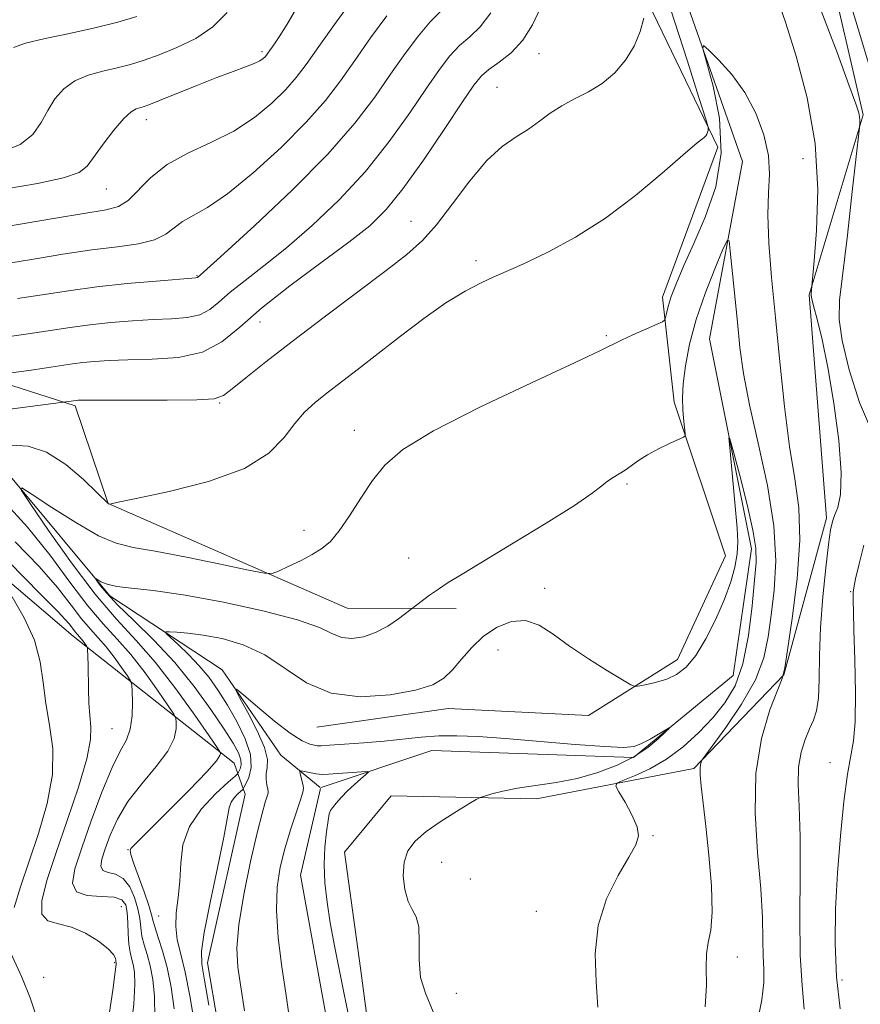
# Model space of a CAD drawing. Extents: x 2129800 to 2132700, y 352300 to 355200.
# Drawn here: x 2132077 to 2132205, y 354624 to 354773 of the extents above; entities that cross this region are included whole.
import ezdxf

# ---------------------------------------------------------------- set-up
doc = ezdxf.new("R2010")
doc.units = 0
doc.header["$MEASUREMENT"] = 0
for name, color, linetype, lineweight in [('DTM HARD BREAKLINE', 7, 'Continuous', 0), ('DTM SPOT ELEVATION', 2, 'Continuous', 13), ('INDEX CONTOUR', 41, 'Continuous', 13), ('INTERMEDIATE CONTOUR', 44, 'Continuous', 0)]:
    doc.layers.add(name, color=color, linetype=linetype, lineweight=lineweight)

msp = doc.modelspace()

# ---------------------------------------------------------------- linework, layer by layer
at = {"layer": 'DTM HARD BREAKLINE'}
for points in [[(2131901.438, 355000, 949.666), (2131921.85, 354979.61, 946.17), (2131943.31, 354951.26, 939.2), (2131947.75, 354926.09, 936.15), (2131944.47, 354898.8, 931.55), (2131940.88, 354863.4, 927.05), (2131942.18, 354829.18, 922.57), (2131943.24, 354811.95, 921.32), (2131956.71, 354805.16, 919.42), (2131970.41, 354787.56, 916.67), (2131999.66, 354753.66, 909.22), (2132043.08, 354715.61, 899.37), (2132085.03, 354679.83, 894.65), (2132109.49, 354660.52, 887.37), (2132111.14, 354655.83, 883.32)], [(2131907.711, 355000, 947.857), (2131917.43, 354988.44, 946.32), (2131941.8, 354961.4, 940.3), (2131950.06, 354939.96, 934.75), (2131954.06, 354907.35, 931.15), (2131955.44, 354885.87, 926.7), (2131954.59, 354861.11, 922.85), (2131948.46, 354839.14, 919.55), (2131949.5, 354816.32, 918.02), (2131961.7, 354809.87, 915.2), (2131977.51, 354787.85, 910.32), (2131994.75, 354766.69, 905.62), (2132023.19, 354746.05, 900.52), (2132050.01, 354717.66, 892.42), (2132061.45, 354710.25, 891.12), (2132075.76, 354703.77, 888.12), (2132090.59, 354685.94, 885.62), (2132107.64, 354674.69, 882.27), (2132116.56, 354661.75, 880.82), (2132122.511, 354656.854, 879.096)], [(2132143.17, 354684.03, 885.3), (2132126.64, 354684.07, 887.05), (2132090.35, 354699.99, 890.02), (2132085.31, 354714.83, 891.72), (2132064.64, 354721.42, 895.12), (2132049.78, 354731.32, 898.37), (2132023.64, 354756.43, 904.42), (2131993.41, 354781.49, 909.55), (2131983.82, 354803.26, 915.12), (2131960.13, 354823.99, 920.9), (2131958.04, 354846.5, 923.37), (2131962.42, 354878.09, 928.82), (2131965.42, 354917.44, 933.4), (2131958.29, 354950.43, 937.8), (2131948.44, 354967.94, 941.15), (2131924.75, 355000, 946.159)], [(2132194.023, 355000, 905.749), (2132194.74, 354998.82, 905.55), (2132204.26, 354960.43, 901.82), (2132192.78, 354933.04, 900.22), (2132184.39, 354891.15, 897), (2132179.23, 354862.01, 894.52), (2132168.69, 354842.05, 894.52), (2132157.42, 354821.16, 894.52), (2132160.39, 354800.8, 894.52), (2132182.9, 354754.09, 889.7), (2132174.52, 354731.3, 888.47), (2132176.27, 354715.34, 886.37), (2132184.09, 354692.01, 884.7), (2132176.79, 354676.28, 884.65), (2132163.3, 354667.76, 883.32), (2132141.99, 354668.83, 883.32), (2132122, 354666, 883.32)], [(2132209.531, 354957.165, 897.743), (2132200.24, 354942.27, 896.67), (2132194.17, 354911.75, 895.2), (2132189.8, 354873.48, 892.42), (2132180.33, 354842.44, 891.15), (2132166.58, 354824.55, 890.52), (2132163.72, 354806.91, 889.75), (2132177.52, 354778.04, 888.4), (2132186.68, 354751.9, 887.1), (2132181.67, 354724.98, 884.47), (2132188.03, 354693.08, 883.42), (2132185.23, 354673.85, 882.55), (2132170.13, 354661.41, 881.67), (2132139.48, 354662.45, 881.17), (2132122.705, 354656.815, 879.083)], [(2132117.77, 354484.32, 875.7), (2132112.66, 354518.36, 877.02), (2132109.41, 354554.57, 877.7), (2132124.55, 354587.58, 879.97), (2132131.6, 354607.25, 880.82), (2132128.63, 354629.39, 881.62), (2132126.23, 354647.03, 881.62), (2132133.31, 354655.56, 881.62), (2132155.37, 354655.1, 882.25), (2132179.27, 354659.74, 885.8), (2132192.94, 354673.96, 888), (2132199.44, 354697.76, 889.67), (2132196.79, 354731.67, 889.87), (2132204.96, 354758.98, 892.15), (2132199.46, 354782.96, 893.2), (2132184.45, 354811.29, 893.22), (2132183.39, 354831.69, 894.9), (2132195.53, 354860.64, 898.75), (2132200.61, 354880.83, 899.87), (2132209.4, 354907.92, 902.02), (2132217.91, 354946.62, 903.1)], [(2132122.575, 354656.67, 879.065), (2132119.54, 354643.54, 878.52), (2132123.63, 354620.96, 878.32), (2132118.37, 354588.89, 877.2), (2132106.78, 354558.61, 875.2), (2132104.07, 354542.82, 875.2), (2132106.52, 354513.43, 872.92), (2132109.38, 354488.34, 872.92), (2132103.51, 354450.86, 872), (2132093.87, 354423.36, 871.47)], [(2132111.14, 354655.83, 883.32), (2132105.44, 354630.23, 883.32), (2132108.57, 354611.79, 883.32), (2132100.81, 354575.53, 879.72), (2132097.08, 354543.15, 880.42), (2132091.55, 354494.26, 879), (2132097.15, 354480.26, 876.52), (2132102.74, 354469.44, 875), (2132099.39, 354450.82, 874.07), (2132093.23, 354435.39, 873.85)]]:
    msp.add_polyline3d(points, dxfattribs=at)
at = {"layer": 'DTM SPOT ELEVATION'}
for p in [(2132113.69, 354768.58, 904.3), (2132155.77, 354768.28, 893.3), (2132149.37, 354763.17, 892.9), (2132096.15, 354758.25, 903.4), (2132195.86, 354752.34, 888.8), (2132090.08, 354747.75, 903.1), (2132136.3, 354742.81, 892.8), (2132146.17, 354736.85, 890.4), (2132103.82, 354734.56, 898.1), (2132113.4, 354727.53, 893.1), (2132165.98, 354725.48, 888.2), (2132107.25, 354715.26, 891.9), (2132127.71, 354711.06, 888.5), (2132169.11, 354702.95, 885.8), (2132120.05, 354695.89, 888.4), (2132135.97, 354691.68, 887.1), (2132156.6, 354687.1, 884.54), (2132203.09, 354686.57, 891.9), (2132149.54, 354677.73, 883.1), (2132090.93, 354665.77, 892.99), (2132199.93, 354660.62, 891.46), (2132173.09, 354649.54, 884.16), (2132093.37, 354647.4, 888.06), (2132140.97, 354645.47, 882.29), (2132145.33, 354642.94, 882.29), (2132092.33, 354638.75, 893.14), (2132098.01, 354637.33, 886.99), (2132155.34, 354638.04, 883.1), (2132091.31, 354630.22, 894.19), (2132185.87, 354631.11, 886.6), (2132080.56, 354628, 894.81), (2132201.75, 354627.61, 892.5), (2132143.23, 354625.57, 882.29)]:
    msp.add_point(p, dxfattribs=at)
at = {"layer": 'INDEX CONTOUR'}
for points in [[(2132191.999, 354776.613, 890), (2132193.191, 354773.058, 890), (2132194.811, 354767.924, 890), (2132196.476, 354761.593, 890), (2132197.685, 354754.635, 890), (2132198.085, 354747.663, 890), (2132197.916, 354741.449, 890), (2132197.566, 354736.809, 890), (2132197.101, 354731.862, 890), (2132197.086, 354731.572, 890), (2132197.175, 354731.064, 890), (2132197.458, 354729.97, 890), (2132197.998, 354727.964, 890), (2132198.745, 354724.884, 890), (2132199.62, 354720.61, 890), (2132200.524, 354715.216, 890), (2132201.272, 354709.555, 890), (2132201.658, 354704.672, 890), (2132201.55, 354701.352, 890), (2132201.129, 354699.346, 890), (2132200.65, 354698.143, 890), (2132200.307, 354697.214, 890), (2132200.043, 354695.959, 890), (2132199.736, 354693.758, 890), (2132199.31, 354690.209, 890), (2132198.857, 354685.776, 890), (2132198.515, 354681.136, 890), (2132198.37, 354676.882, 890), (2132198.319, 354673.265, 890), (2132198.206, 354670.448, 890), (2132197.912, 354668.494, 890), (2132197.443, 354667.067, 890), (2132196.842, 354665.732, 890), (2132196.168, 354664.127, 890), (2132195.561, 354662.188, 890), (2132195.182, 354659.929, 890), (2132195.13, 354657.29, 890), (2132195.271, 354653.925, 890), (2132195.408, 354649.418, 890), (2132195.404, 354643.592, 890), (2132195.359, 354637.231, 890), (2132195.426, 354631.356, 890), (2132195.699, 354626.739, 890), (2132196.007, 354623.152, 890)], [(2132075.539, 354708.808, 890), (2132078.174, 354708.682, 890), (2132080.993, 354707.787, 890), (2132083.912, 354705.911, 890), (2132086.597, 354703.601, 890), (2132088.647, 354701.599, 890), (2132090.387, 354699.924, 890), (2132090.615, 354699.892, 890), (2132090.785, 354699.934, 890), (2132091.83, 354700.155, 890), (2132094.61, 354700.731, 890), (2132099.58, 354701.796, 890), (2132105.577, 354703.338, 890), (2132111.032, 354705.305, 890), (2132114.755, 354707.605, 890), (2132117.065, 354709.981, 890), (2132118.663, 354712.138, 890), (2132120.151, 354713.869, 890), (2132121.753, 354715.337, 890), (2132123.594, 354716.795, 890), (2132128.366, 354720.424, 890), (2132131.359, 354722.732, 890), (2132134.734, 354725.371, 890), (2132138.247, 354728.055, 890), (2132141.602, 354730.433, 890), (2132144.546, 354732.234, 890), (2132146.993, 354733.505, 890), (2132148.903, 354734.375, 890), (2132151.824, 354735.66, 890), (2132153.965, 354736.648, 890), (2132157.211, 354738.22, 890), (2132161.316, 354740.437, 890), (2132165.856, 354743.312, 890), (2132170.401, 354746.74, 890), (2132174.473, 354750.159, 890), (2132177.583, 354752.891, 890), (2132179.406, 354754.447, 890), (2132180.255, 354755.109, 890), (2132180.608, 354755.35, 890), (2132180.859, 354755.562, 890), (2132181.076, 354755.813, 890), (2132181.247, 354756.092, 890), (2132181.363, 354756.38, 890), (2132181.433, 354756.643, 890), (2132181.472, 354756.843, 890), (2132181.439, 354757.118, 890), (2132181.08, 354758.325, 890), (2132180.089, 354761.496, 890), (2132178.256, 354767.301, 890), (2132175.757, 354774.942, 890)], [(2132074.958, 354736.437, 900), (2132078.998, 354737.101, 900), (2132083.477, 354737.824, 900), (2132087.873, 354738.475, 900), (2132091.739, 354738.971, 900), (2132094.93, 354739.43, 900), (2132097.374, 354740.021, 900), (2132099.08, 354740.856, 900), (2132101.621, 354742.795, 900), (2132105.411, 354744.926, 900), (2132108.432, 354746.99, 900), (2132112.351, 354750.193, 900), (2132116.595, 354754.051, 900), (2132120.428, 354757.884, 900), (2132123.327, 354761.189, 900), (2132125.6, 354764.186, 900), (2132127.768, 354767.274, 900), (2132130.197, 354770.691, 900), (2132132.654, 354774.035, 900)], [(2132097.403, 354621.853, 890), (2132097.393, 354625.093, 890), (2132097.121, 354627.661, 890), (2132096.7, 354629.728, 890), (2132096.234, 354631.452, 890), (2132095.8, 354632.938, 890), (2132095.47, 354634.28, 890), (2132095.279, 354635.572, 890), (2132095.12, 354636.918, 890), (2132094.85, 354638.426, 890), (2132094.352, 354640.127, 890), (2132093.607, 354641.766, 890), (2132092.622, 354643.011, 890), (2132091.448, 354643.65, 890), (2132090.317, 354643.936, 890), (2132089.503, 354644.242, 890), (2132089.216, 354644.884, 890), (2132089.393, 354645.965, 890), (2132089.903, 354647.534, 890), (2132090.66, 354649.604, 890), (2132091.76, 354652.048, 890), (2132093.34, 354654.704, 890), (2132095.431, 354657.41, 890), (2132097.619, 354660.008, 890), (2132099.38, 354662.339, 890), (2132100.333, 354664.266, 890), (2132100.659, 354665.743, 890), (2132100.679, 354666.743, 890), (2132100.617, 354667.337, 890), (2132100.302, 354667.982, 890), (2132099.465, 354669.23, 890), (2132097.934, 354671.445, 890), (2132095.93, 354674.233, 890), (2132093.773, 354677.012, 890), (2132091.696, 354679.383, 890), (2132089.589, 354681.687, 890), (2132087.254, 354684.447, 890), (2132084.536, 354688.028, 890), (2132081.453, 354692.153, 890), (2132078.067, 354696.386, 890), (2132074.515, 354700.315, 890)], [(2132117.77, 354622.386, 880), (2132117.306, 354625.602, 880), (2132116.705, 354629.602, 880), (2132116.161, 354634.003, 880), (2132115.873, 354638.191, 880), (2132115.988, 354641.706, 880), (2132116.456, 354644.715, 880), (2132117.176, 354647.54, 880), (2132118.035, 354650.388, 880), (2132118.88, 354652.996, 880), (2132119.546, 354654.984, 880), (2132119.91, 354656.107, 880), (2132120.019, 354656.66, 880), (2132119.96, 354657.074, 880), (2132119.505, 354658.957, 880), (2132119.443, 354659.28, 880), (2132119.543, 354659.374, 880), (2132119.892, 354659.32, 880), (2132121.925, 354658.912, 880), (2132122.356, 354658.841, 880), (2132122.849, 354658.834, 880), (2132123.781, 354658.886, 880), (2132128.822, 354659.21, 880), (2132129.682, 354659.249, 880), (2132129.855, 354659.143, 880), (2132129.486, 354658.803, 880), (2132128.728, 354658.169, 880), (2132127.744, 354657.312, 880), (2132126.701, 354656.336, 880), (2132125.749, 354655.344, 880), (2132124.961, 354654.451, 880), (2132124.395, 354653.769, 880), (2132124.073, 354653.33, 880), (2132123.895, 354652.821, 880), (2132123.727, 354651.842, 880), (2132123.479, 354650.109, 880), (2132123.235, 354647.779, 880), (2132123.121, 354645.125, 880), (2132123.238, 354642.356, 880), (2132123.569, 354639.435, 880), (2132124.071, 354636.266, 880), (2132124.705, 354632.774, 880), (2132125.443, 354628.979, 880), (2132127.118, 354620.683, 880)]]:
    msp.add_polyline3d(points, dxfattribs=at)
at = {"layer": 'INTERMEDIATE CONTOUR'}
for points in [[(2132073.353, 354741.778, 902), (2132082.637, 354743.348, 902), (2132090.026, 354744.556, 902), (2132091.925, 354745.075, 902), (2132093.368, 354745.992, 902), (2132096.83, 354749.496, 902), (2132099.306, 354751.463, 902), (2132102.439, 354753.179, 902), (2132105.938, 354754.79, 902), (2132109.417, 354756.543, 902), (2132112.541, 354758.6, 902), (2132115.19, 354760.791, 902), (2132117.294, 354762.859, 902), (2132118.885, 354764.682, 902), (2132120.382, 354766.672, 902), (2132122.305, 354769.375, 902), (2132124.968, 354773.082, 902), (2132127.865, 354777.069, 902)], [(2132202.782, 354776.949, 894), (2132204.212, 354772.091, 894), (2132207.206, 354762.138, 894)], [(2132073.218, 354719.491, 894), (2132078.273, 354720.19, 894), (2132080.994, 354720.579, 894), (2132084.897, 354721.166, 894), (2132086.508, 354721.381, 894), (2132088.276, 354721.561, 894), (2132090.467, 354721.701, 894), (2132093.342, 354721.791, 894), (2132097.013, 354721.87, 894), (2132100.996, 354722.171, 894), (2132104.659, 354722.977, 894), (2132107.599, 354724.511, 894), (2132110.337, 354726.761, 894), (2132113.623, 354729.653, 894), (2132117.934, 354733.052, 894), (2132122.655, 354736.55, 894), (2132126.9, 354739.677, 894), (2132130.048, 354742.17, 894), (2132132.545, 354744.607, 894), (2132135.106, 354747.772, 894), (2132138.216, 354752.136, 894), (2132141.45, 354756.905, 894), (2132144.155, 354760.97, 894), (2132145.885, 354763.518, 894), (2132147.023, 354764.933, 894), (2132148.157, 354765.896, 894), (2132149.725, 354766.994, 894), (2132151.553, 354768.433, 894), (2132153.315, 354770.324, 894), (2132154.764, 354772.699, 894), (2132155.966, 354775.265, 894)], [(2132074.841, 354747.787, 904), (2132079.612, 354748.555, 904), (2132083.571, 354749.422, 904), (2132085.912, 354750.237, 904), (2132087.157, 354751.194, 904), (2132089.57, 354754.527, 904), (2132091.22, 354756.655, 904), (2132092.738, 354758.432, 904), (2132093.84, 354759.464, 904), (2132094.586, 354759.912, 904), (2132095.652, 354760.215, 904), (2132096.517, 354760.525, 904), (2132098.121, 354761.157, 904), (2132103.799, 354763.453, 904), (2132106.834, 354764.653, 904), (2132109.307, 354765.587, 904), (2132111.173, 354766.276, 904), (2132112.495, 354766.797, 904), (2132113.351, 354767.215, 904), (2132113.862, 354767.556, 904), (2132114.16, 354767.834, 904), (2132114.372, 354768.078, 904), (2132114.599, 354768.381, 904), (2132115.476, 354769.615, 904), (2132116.304, 354770.854, 904), (2132117.501, 354772.769, 904), (2132119.112, 354775.441, 904)], [(2132076.563, 354731.095, 898), (2132080.307, 354731.689, 898), (2132084.288, 354732.298, 898), (2132088.611, 354732.873, 898), (2132093.242, 354733.37, 898), (2132097.606, 354733.766, 898), (2132103.656, 354734.25, 898), (2132103.84, 354734.277, 898), (2132103.912, 354734.315, 898), (2132104.297, 354734.644, 898), (2132105.342, 354735.578, 898), (2132107.97, 354737.957, 898), (2132112.607, 354742.205, 898), (2132118.286, 354747.575, 898), (2132123.691, 354753.026, 898), (2132127.807, 354757.731, 898), (2132130.823, 354761.704, 898), (2132133.23, 354765.172, 898), (2132135.426, 354768.3, 898), (2132137.444, 354771.001, 898), (2132139.222, 354773.127, 898), (2132142.005, 354775.911, 898)], [(2132198.61, 354774.805, 892), (2132201.041, 354768.477, 892), (2132202.832, 354763.57, 892), (2132203.865, 354760.673, 892), (2132204.32, 354759.296, 892), (2132204.452, 354758.677, 892), (2132204.48, 354758.19, 892), (2132204.469, 354757.757, 892), (2132204.411, 354757.096, 892), (2132203.33, 354747.346, 892), (2132202.583, 354740.744, 892), (2132201.414, 354730.838, 892), (2132201.329, 354727.935, 892), (2132201.784, 354724.726, 892), (2132202.87, 354720.254, 892), (2132204.436, 354715.291, 892), (2132206.273, 354711.042, 892)], [(2132070.691, 354713.715, 892), (2132085.457, 354715.634, 892), (2132085.794, 354715.656, 892), (2132086.898, 354715.668, 892), (2132089.519, 354715.666, 892), (2132094.026, 354715.651, 892), (2132099.284, 354715.653, 892), (2132103.777, 354715.711, 892), (2132106.424, 354715.89, 892), (2132107.866, 354716.376, 892), (2132109.178, 354717.382, 892), (2132111.256, 354719.082, 892), (2132114.29, 354721.492, 892), (2132118.292, 354724.592, 892), (2132123.137, 354728.267, 892), (2132132.537, 354735.338, 892), (2132135.713, 354737.801, 892), (2132138.065, 354739.901, 892), (2132140.213, 354742.315, 892), (2132142.636, 354745.495, 892), (2132145.248, 354748.972, 892), (2132147.824, 354752.05, 892), (2132150.176, 354754.213, 892), (2132152.282, 354755.68, 892), (2132154.156, 354756.849, 892), (2132155.839, 354758.039, 892), (2132157.469, 354759.247, 892), (2132159.208, 354760.386, 892), (2132161.168, 354761.417, 892), (2132163.256, 354762.477, 892), (2132165.33, 354763.752, 892), (2132167.253, 354765.377, 892), (2132168.919, 354767.303, 892), (2132170.228, 354769.436, 892), (2132171.117, 354771.645, 892), (2132171.656, 354773.664, 892)], [(2132074.245, 354753.368, 906), (2132076.991, 354754.492, 906), (2132078.884, 354756.03, 906), (2132080.141, 354757.827, 906), (2132081.152, 354759.686, 906), (2132082.258, 354761.431, 906), (2132083.599, 354762.956, 906), (2132085.265, 354764.173, 906), (2132087.294, 354765.033, 906), (2132089.518, 354765.641, 906), (2132091.716, 354766.141, 906), (2132093.746, 354766.665, 906), (2132095.782, 354767.302, 906), (2132098.079, 354768.129, 906), (2132100.787, 354769.219, 906), (2132103.637, 354770.623, 906), (2132106.255, 354772.383, 906), (2132108.429, 354774.545, 906)], [(2132074.265, 354725.19, 896), (2132078.168, 354725.754, 896), (2132084.57, 354726.729, 896), (2132087.559, 354727.127, 896), (2132090.759, 354727.465, 896), (2132094.037, 354727.733, 896), (2132097.166, 354727.916, 896), (2132099.952, 354728.03, 896), (2132102.326, 354728.211, 896), (2132104.25, 354728.627, 896), (2132105.756, 354729.413, 896), (2132107.158, 354730.565, 896), (2132108.841, 354732.047, 896), (2132111.115, 354733.848, 896), (2132113.999, 354736.064, 896), (2132117.435, 354738.817, 896), (2132121.327, 354742.188, 896), (2132125.416, 354746.091, 896), (2132129.399, 354750.399, 896), (2132133.011, 354754.933, 896), (2132136.136, 354759.305, 896), (2132138.692, 354763.071, 896), (2132140.656, 354765.909, 896), (2132142.233, 354767.967, 896), (2132143.69, 354769.511, 896), (2132145.232, 354770.837, 896), (2132146.842, 354772.354, 896), (2132148.443, 354774.498, 896)], [(2132075.977, 354769.256, 908), (2132077.791, 354769.914, 908), (2132080.748, 354770.602, 908), (2132084.45, 354771.37, 908), (2132088.305, 354772.21, 908), (2132091.797, 354773.096, 908), (2132094.701, 354773.936, 908)], [(2132100.379, 354623.208, 888), (2132099.905, 354626.51, 888), (2132099.272, 354629.493, 888), (2132098.584, 354632.014, 888), (2132097.942, 354634.029, 888), (2132097.452, 354635.52, 888), (2132097.164, 354636.552, 888), (2132096.918, 354637.52, 888), (2132096.502, 354638.903, 888), (2132095.779, 354640.998, 888), (2132094.199, 354645.402, 888), (2132093.794, 354646.637, 888), (2132093.688, 354647.248, 888), (2132093.797, 354647.567, 888), (2132094.118, 354647.941, 888), (2132096.682, 354650.463, 888), (2132099.472, 354653.229, 888), (2132102.642, 354656.423, 888), (2132105.297, 354659.194, 888), (2132106.772, 354660.896, 888), (2132107.309, 354661.706, 888), (2132107.379, 354662.011, 888), (2132107.312, 354662.229, 888), (2132106.87, 354662.919, 888), (2132105.674, 354664.671, 888), (2132103.484, 354667.838, 888), (2132100.618, 354671.825, 888), (2132097.533, 354675.799, 888), (2132094.569, 354679.183, 888), (2132091.594, 354682.422, 888), (2132088.358, 354686.217, 888), (2132084.758, 354690.969, 888), (2132081.286, 354695.871, 888), (2132078.581, 354699.817, 888), (2132077.183, 354701.939, 888), (2132077.241, 354702.337, 888), (2132078.803, 354701.352, 888), (2132081.766, 354699.383, 888), (2132085.41, 354697.063, 888), (2132088.862, 354695.078, 888), (2132091.549, 354693.922, 888), (2132094.111, 354693.299, 888), (2132097.486, 354692.714, 888), (2132102.236, 354691.809, 888), (2132107.408, 354690.757, 888), (2132111.669, 354689.868, 888), (2132114.079, 354689.391, 888), (2132115.252, 354689.348, 888), (2132116.194, 354689.7, 888), (2132117.675, 354690.39, 888), (2132119.523, 354691.282, 888), (2132121.332, 354692.218, 888), (2132122.803, 354693.118, 888), (2132124.078, 354694.215, 888), (2132125.409, 354695.817, 888), (2132126.983, 354698.113, 888), (2132128.724, 354700.799, 888), (2132130.494, 354703.451, 888), (2132132.344, 354705.795, 888), (2132135.09, 354708.152, 888), (2132139.735, 354710.996, 888), (2132146.771, 354714.584, 888), (2132154.633, 354718.319, 888), (2132161.241, 354721.39, 888), (2132165.09, 354723.219, 888), (2132168.262, 354724.803, 888), (2132170.002, 354725.598, 888), (2132174.529, 354727.58, 888), (2132174.886, 354727.847, 888), (2132174.986, 354728.2, 888), (2132175.101, 354728.842, 888), (2132175.356, 354729.878, 888), (2132175.841, 354731.387, 888), (2132176.634, 354733.447, 888), (2132177.764, 354736.115, 888), (2132179.25, 354739.447, 888), (2132181.011, 354743.47, 888), (2132182.587, 354748.085, 888), (2132183.419, 354753.166, 888), (2132183.146, 354758.481, 888), (2132182.192, 354763.38, 888), (2132180.631, 354769.098, 888), (2132180.725, 354769.547, 888), (2132181.538, 354768.838, 888), (2132183.072, 354767.312, 888), (2132185.022, 354765.123, 888), (2132187.002, 354762.385, 888), (2132188.677, 354759.237, 888), (2132189.909, 354755.948, 888), (2132190.61, 354752.817, 888), (2132190.759, 354750.01, 888), (2132190.612, 354747.168, 888), (2132190.492, 354743.799, 888), (2132190.654, 354739.507, 888), (2132191.073, 354734.282, 888), (2132191.652, 354728.207, 888), (2132192.312, 354721.476, 888), (2132193.034, 354714.712, 888), (2132193.813, 354708.645, 888), (2132194.605, 354703.729, 888), (2132195.206, 354699.3, 888), (2132195.373, 354694.417, 888), (2132194.96, 354688.512, 888), (2132194.223, 354682.513, 888), (2132193.515, 354677.718, 888), (2132193.076, 354674.988, 888), (2132192.683, 354673.414, 888), (2132190.833, 354668.608, 888), (2132189.553, 354664.297, 888), (2132188.677, 354658.983, 888), (2132188.564, 354653.001, 888), (2132188.955, 354646.944, 888), (2132189.437, 354641.467, 888), (2132189.689, 354637.085, 888), (2132189.764, 354633.735, 888), (2132189.805, 354631.211, 888), (2132189.898, 354629.236, 888), (2132189.892, 354627.242, 888), (2132189.576, 354624.588, 888), (2132187.869, 354615.86, 888)], [(2132103.372, 354621.307, 886), (2132102.743, 354625.216, 886), (2132102.026, 354628.776, 886), (2132101.351, 354631.537, 886), (2132100.836, 354633.717, 886), (2132100.594, 354635.701, 886), (2132100.686, 354637.813, 886), (2132100.962, 354640.12, 886), (2132101.219, 354642.627, 886), (2132101.358, 354645.32, 886), (2132101.698, 354648.117, 886), (2132102.662, 354650.918, 886), (2132104.488, 354653.595, 886), (2132106.679, 354655.916, 886), (2132108.556, 354657.622, 886), (2132109.612, 354658.556, 886), (2132110.038, 354658.976, 886), (2132110.202, 354659.241, 886), (2132110.383, 354659.65, 886), (2132110.525, 354660.258, 886), (2132110.486, 354661.062, 886), (2132110.129, 354662.096, 886), (2132109.328, 354663.567, 886), (2132107.961, 354665.72, 886), (2132105.951, 354668.695, 886), (2132103.397, 354672.198, 886), (2132100.443, 354675.827, 886), (2132097.275, 354679.225, 886), (2132094.25, 354682.2, 886), (2132091.765, 354684.603, 886), (2132090.112, 354686.334, 886), (2132089.161, 354687.475, 886), (2132088.673, 354688.156, 886), (2132088.449, 354688.494, 886), (2132088.459, 354688.558, 886), (2132089.231, 354688.085, 886), (2132090.16, 354687.703, 886), (2132091.655, 354687.355, 886), (2132093.896, 354687.089, 886), (2132097.153, 354686.744, 886), (2132101.718, 354686.105, 886), (2132107.62, 354685.033, 886), (2132113.838, 354683.691, 886), (2132119.086, 354682.315, 886), (2132122.438, 354681.115, 886), (2132124.389, 354680.192, 886), (2132125.794, 354679.62, 886), (2132127.346, 354679.459, 886), (2132129.101, 354679.709, 886), (2132130.956, 354680.358, 886), (2132132.791, 354681.347, 886), (2132134.416, 354682.435, 886), (2132139.155, 354686.024, 886), (2132140.479, 354686.963, 886), (2132141.981, 354687.949, 886), (2132144.077, 354689.243, 886), (2132151.848, 354693.925, 886), (2132156.863, 354696.983, 886), (2132161.154, 354699.688, 886), (2132163.847, 354701.535, 886), (2132165.298, 354702.664, 886), (2132166.172, 354703.374, 886), (2132167.017, 354703.931, 886), (2132167.917, 354704.454, 886), (2132168.844, 354705.026, 886), (2132170.876, 354706.501, 886), (2132172.223, 354707.365, 886), (2132173.888, 354708.257, 886), (2132175.583, 354709.074, 886), (2132177.686, 354710.044, 886), (2132177.95, 354710.271, 886), (2132177.96, 354710.567, 886), (2132177.717, 354712.93, 886), (2132177.608, 354714.252, 886), (2132177.562, 354715.947, 886), (2132177.661, 354718.136, 886), (2132177.985, 354720.902, 886), (2132178.609, 354724.189, 886), (2132179.608, 354727.908, 886), (2132180.983, 354731.881, 886), (2132182.447, 354735.591, 886), (2132183.643, 354738.433, 886), (2132184.314, 354739.902, 886), (2132184.617, 354739.879, 886), (2132184.813, 354738.346, 886), (2132185.883, 354727.519, 886), (2132186.278, 354723.69, 886), (2132186.823, 354719.701, 886), (2132187.715, 354714.962, 886), (2132189.039, 354709.113, 886), (2132190.439, 354702.714, 886), (2132191.442, 354696.555, 886), (2132191.715, 354691.261, 886), (2132191.458, 354686.814, 886), (2132191.006, 354683.028, 886), (2132190.575, 354679.698, 886), (2132189.907, 354676.521, 886), (2132188.625, 354673.17, 886), (2132186.53, 354669.481, 886), (2132184.131, 354665.937, 886), (2132180.547, 354661.05, 886), (2132180.427, 354660.822, 886), (2132180.325, 354660.513, 886), (2132180.239, 354659.891, 886), (2132180.239, 354658.783, 886), (2132180.383, 354657.022, 886), (2132180.666, 354654.461, 886), (2132181.068, 354650.957, 886), (2132181.542, 354646.538, 886), (2132181.938, 354641.9, 886), (2132182.078, 354637.908, 886), (2132181.858, 354635.171, 886), (2132181.468, 354633.278, 886), (2132181.171, 354631.562, 886), (2132181.139, 354629.454, 886), (2132181.17, 354626.791, 886), (2132180.973, 354623.508, 886)], [(2132105.635, 354623.776, 884), (2132104.963, 354627.568, 884), (2132104.544, 354630, 884), (2132104.496, 354631.973, 884), (2132104.919, 354634.802, 884), (2132105.836, 354639.348, 884), (2132106.956, 354644.65, 884), (2132107.914, 354649.296, 884), (2132108.718, 354653.755, 884), (2132108.989, 354654.584, 884), (2132109.452, 354655.263, 884), (2132110.008, 354655.852, 884), (2132110.765, 354656.547, 884), (2132110.961, 354656.829, 884), (2132111.24, 354657.373, 884), (2132111.686, 354658.379, 884), (2132112.035, 354659.876, 884), (2132111.94, 354661.852, 884), (2132111.162, 354664.25, 884), (2132109.897, 354666.841, 884), (2132108.446, 354669.349, 884), (2132107.047, 354671.564, 884), (2132105.658, 354673.525, 884), (2132104.171, 354675.336, 884), (2132102.542, 354677.053, 884), (2132100.984, 354678.548, 884), (2132099.776, 354679.651, 884), (2132099.144, 354680.247, 884), (2132099.114, 354680.46, 884), (2132099.659, 354680.473, 884), (2132100.763, 354680.425, 884), (2132102.448, 354680.287, 884), (2132104.746, 354679.989, 884), (2132107.63, 354679.443, 884), (2132110.855, 354678.5, 884), (2132114.115, 354676.995, 884), (2132120.45, 354672.732, 884), (2132124.182, 354671.145, 884), (2132128.609, 354670.615, 884), (2132133.144, 354670.912, 884), (2132137.001, 354671.63, 884), (2132139.619, 354672.452, 884), (2132141.312, 354673.425, 884), (2132142.618, 354674.686, 884), (2132143.989, 354676.306, 884), (2132145.552, 354678.098, 884), (2132147.347, 354679.811, 884), (2132149.387, 354681.202, 884), (2132151.559, 354682.064, 884), (2132153.718, 354682.199, 884), (2132155.785, 354681.484, 884), (2132157.934, 354680.102, 884), (2132160.402, 354678.31, 884), (2132163.292, 354676.37, 884), (2132166.159, 354674.566, 884), (2132168.425, 354673.187, 884), (2132169.704, 354672.439, 884), (2132170.385, 354672.201, 884), (2132171.054, 354672.269, 884), (2132172.158, 354672.478, 884), (2132173.603, 354672.813, 884), (2132175.158, 354673.298, 884), (2132176.645, 354673.994, 884), (2132178.09, 354675.106, 884), (2132179.568, 354676.874, 884), (2132181.117, 354679.425, 884), (2132182.619, 354682.423, 884), (2132183.915, 354685.419, 884), (2132184.88, 354688.052, 884), (2132185.516, 354690.323, 884), (2132185.86, 354692.322, 884), (2132185.951, 354694.187, 884), (2132185.846, 354696.24, 884), (2132184.717, 354708.494, 884), (2132184.604, 354709.941, 884), (2132184.75, 354709.77, 884), (2132185.279, 354707.837, 884), (2132186.236, 354704.212, 884), (2132187.346, 354699.845, 884), (2132188.254, 354695.903, 884), (2132188.69, 354693.184, 884), (2132188.72, 354691.011, 884), (2132188.496, 354688.338, 884), (2132188.128, 354684.442, 884), (2132187.567, 354679.903, 884), (2132186.725, 354675.622, 884), (2132185.53, 354672.283, 884), (2132183.993, 354669.69, 884), (2132182.142, 354667.428, 884), (2132180.01, 354665.18, 884), (2132177.657, 354663.023, 884), (2132175.145, 354661.136, 884), (2132172.583, 354659.658, 884), (2132170.26, 354658.591, 884), (2132168.507, 354657.901, 884), (2132167.581, 354657.494, 884), (2132167.422, 354657.042, 884), (2132167.894, 354656.157, 884), (2132168.821, 354654.594, 884), (2132169.87, 354652.677, 884), (2132170.664, 354650.869, 884), (2132170.891, 354649.47, 884), (2132170.477, 354648.109, 884), (2132169.407, 354646.247, 884), (2132167.763, 354643.48, 884), (2132166.015, 354639.936, 884), (2132164.726, 354635.878, 884), (2132164.292, 354631.574, 884), (2132164.431, 354627.328, 884), (2132164.694, 354623.451, 884)], [(2132090.288, 354621.027, 894), (2132091.028, 354626.038, 894), (2132091.42, 354628.861, 894), (2132091.553, 354629.963, 894), (2132091.554, 354630.198, 894), (2132091.514, 354630.402, 894), (2132091.5, 354630.602, 894), (2132091.451, 354630.938, 894), (2132091.152, 354631.487, 894), (2132090.346, 354632.331, 894), (2132088.866, 354633.485, 894), (2132086.915, 354634.694, 894), (2132084.789, 354635.633, 894), (2132082.782, 354636.126, 894), (2132081.181, 354636.594, 894), (2132080.274, 354637.604, 894), (2132080.267, 354639.623, 894), (2132081.043, 354642.714, 894), (2132082.407, 354646.836, 894), (2132084.125, 354651.811, 894), (2132085.826, 354656.894, 894), (2132087.104, 354661.205, 894), (2132087.67, 354664.121, 894), (2132087.714, 354666.072, 894), (2132087.548, 354667.75, 894), (2132087.424, 354669.688, 894), (2132087.362, 354671.778, 894), (2132087.296, 354675.393, 894), (2132087.214, 354677.928, 894), (2132087.165, 354678.154, 894), (2132087.048, 354678.348, 894), (2132086.554, 354679.048, 894), (2132086.252, 354679.436, 894), (2132085.667, 354680.09, 894), (2132085.341, 354680.475, 894), (2132084.441, 354681.636, 894), (2132083.758, 354682.426, 894), (2132082.727, 354683.494, 894), (2132080.717, 354685.526, 894), (2132076.983, 354689.343, 894), (2132071.158, 354695.354, 894)], [(2132093.659, 354619.419, 892), (2132094.215, 354623.945, 892), (2132094.407, 354626.977, 892), (2132094.337, 354628.812, 892), (2132094.127, 354629.963, 892), (2132093.884, 354630.89, 892), (2132093.658, 354631.848, 892), (2132093.489, 354633.04, 892), (2132093.396, 354634.588, 892), (2132093.334, 354636.284, 892), (2132093.24, 354637.837, 892), (2132093.018, 354639.01, 892), (2132092.434, 354639.779, 892), (2132091.224, 354640.175, 892), (2132089.282, 354640.284, 892), (2132087.146, 354640.428, 892), (2132085.517, 354640.986, 892), (2132084.934, 354642.29, 892), (2132085.293, 354644.486, 892), (2132086.328, 354647.672, 892), (2132087.778, 354651.788, 892), (2132089.395, 354656.138, 892), (2132090.932, 354659.868, 892), (2132092.183, 354662.379, 892), (2132093.105, 354664.098, 892), (2132093.692, 354665.71, 892), (2132093.962, 354667.704, 892), (2132094.017, 354669.788, 892), (2132093.978, 354671.475, 892), (2132093.922, 354672.445, 892), (2132093.735, 354673.045, 892), (2132093.256, 354673.789, 892), (2132092.384, 354675.051, 892), (2132091.242, 354676.64, 892), (2132090.012, 354678.224, 892), (2132088.829, 354679.575, 892), (2132087.628, 354680.888, 892), (2132086.297, 354682.461, 892), (2132084.703, 354684.544, 892), (2132082.63, 354687.192, 892), (2132079.844, 354690.412, 892), (2132076.237, 354694.145, 892)], [(2132205.085, 354693.648, 892), (2132204.369, 354690.803, 892), (2132203.844, 354688.507, 892), (2132203.567, 354687.159, 892), (2132203.472, 354686.464, 892), (2132203.466, 354685.956, 892), (2132203.474, 354685.157, 892), (2132203.502, 354683.564, 892), (2132203.577, 354680.665, 892), (2132203.703, 354676.238, 892), (2132203.799, 354671.219, 892), (2132203.762, 354666.833, 892), (2132203.519, 354663.904, 892), (2132202.594, 354658.871, 892), (2132202.047, 354654.702, 892), (2132201.527, 354649.484, 892), (2132201.091, 354643.875, 892), (2132200.802, 354638.413, 892), (2132200.729, 354633.169, 892), (2132200.945, 354628.097, 892), (2132201.47, 354623.233, 892)], [(2132076.052, 354638.626, 896), (2132077.037, 354641.762, 896), (2132079.763, 354649.861, 896), (2132081.084, 354654.4, 896), (2132081.885, 354658.789, 896), (2132081.913, 354662.741, 896), (2132081.439, 354666.303, 896), (2132080.869, 354669.604, 896), (2132080.476, 354672.774, 896), (2132080.019, 354675.937, 896), (2132079.13, 354679.216, 896), (2132077.588, 354682.63, 896), (2132075.782, 354685.788, 896)], [(2132111.052, 354622.929, 882), (2132110.472, 354626.539, 882), (2132110.033, 354629.527, 882), (2132109.884, 354632.423, 882), (2132110.16, 354635.966, 882), (2132110.927, 354640.6, 882), (2132111.961, 354645.604, 882), (2132112.967, 354649.964, 882), (2132113.712, 354652.905, 882), (2132114.196, 354654.608, 882), (2132114.624, 354655.951, 882), (2132114.649, 354656.244, 882), (2132114.577, 354656.608, 882), (2132114.441, 354657.219, 882), (2132114.326, 354658.026, 882), (2132114.331, 354658.917, 882), (2132114.483, 354659.852, 882), (2132114.511, 354661.073, 882), (2132114.075, 354662.892, 882), (2132112.969, 354665.45, 882), (2132111.547, 354668.216, 882), (2132110.299, 354670.488, 882), (2132109.657, 354671.697, 882), (2132109.823, 354671.793, 882), (2132110.939, 354670.86, 882), (2132113.02, 354669.067, 882), (2132115.577, 354666.936, 882), (2132117.995, 354665.074, 882), (2132119.784, 354663.946, 882), (2132120.96, 354663.426, 882), (2132121.664, 354663.244, 882), (2132122.097, 354663.175, 882), (2132122.697, 354663.177, 882), (2132123.962, 354663.253, 882), (2132126.223, 354663.402, 882), (2132129.154, 354663.618, 882), (2132132.266, 354663.889, 882), (2132137.885, 354664.477, 882), (2132140.534, 354664.662, 882), (2132143.29, 354664.692, 882), (2132146.522, 354664.559, 882), (2132150.653, 354664.265, 882), (2132161.253, 354663.386, 882), (2132165.767, 354663.046, 882), (2132168.594, 354662.93, 882), (2132170.195, 354663.075, 882), (2132171.338, 354663.497, 882), (2132172.618, 354664.175, 882), (2132173.925, 354664.936, 882), (2132175.519, 354665.896, 882), (2132175.519, 354665.819, 882), (2132174.97, 354665.275, 882), (2132173.879, 354664.247, 882), (2132172.267, 354662.913, 882), (2132170.161, 354661.5, 882), (2132167.605, 354660.206, 882), (2132164.704, 354659.101, 882), (2132161.58, 354658.226, 882), (2132158.371, 354657.598, 882), (2132152.519, 354656.718, 882), (2132150.276, 354656.28, 882), (2132148.589, 354655.861, 882), (2132147.462, 354655.536, 882), (2132146.811, 354655.324, 882), (2132146.205, 354655.023, 882), (2132145.122, 354654.375, 882), (2132143.223, 354653.209, 882), (2132140.878, 354651.705, 882), (2132138.637, 354650.13, 882), (2132136.95, 354648.669, 882), (2132135.851, 354647.192, 882), (2132135.274, 354645.488, 882), (2132135.148, 354643.444, 882), (2132135.379, 354641.337, 882), (2132135.868, 354639.543, 882), (2132136.501, 354638.286, 882), (2132137.105, 354637.176, 882), (2132137.491, 354635.672, 882), (2132137.556, 354633.404, 882), (2132137.543, 354630.682, 882), (2132137.78, 354627.987, 882), (2132138.518, 354625.573, 882), (2132139.694, 354622.774, 882)], [(2132079.921, 354620.663, 896), (2132078.499, 354624.865, 896), (2132077.238, 354628.013, 896), (2132075.485, 354631.793, 896)]]:
    msp.add_polyline3d(points, dxfattribs=at)

doc.saveas('drawing.dxf')
